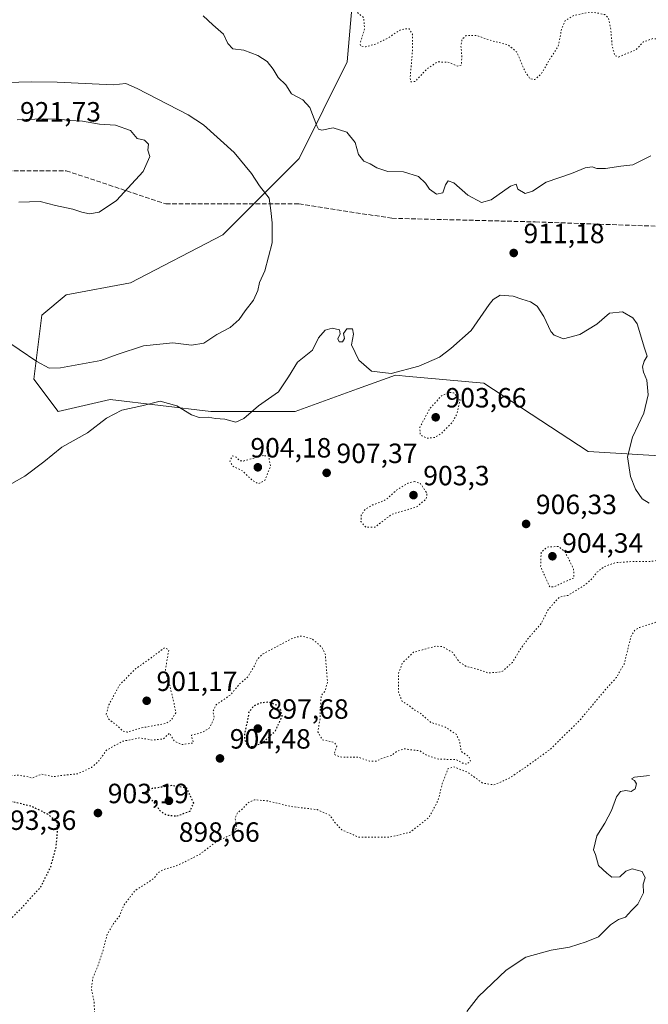
# Model space of a CAD drawing. Units: metres. Extents: x 569786 to 573235, y 4742665 to 4745015.
# Drawn here: x 570817 to 571044, y 4744220 to 4744574 of the extents above; entities that cross this region are included whole.
import ezdxf

# ---------------------------------------------------------------- set-up
doc = ezdxf.new("R2010")
doc.units = ezdxf.units.M
doc.header["$MEASUREMENT"] = 0
doc.linetypes.add('DGN Style 3', pattern=[2.307223, 1.648017, -0.659207])
doc.linetypes.add('DGN Style 5', pattern=[1.153612, 0.494405, -0.659207])
for name, color, linetype, lineweight in [('Arbolado forestal CxS', 92, 'Continuous', 0), ('Comarca CxS', 21, 'Continuous', 0), ('Comunidad Autónoma CxS', 142, 'Continuous', 0), ('Curva de nivel maestra depresión', 30, 'DGN Style 5', 30), ('Curva de nivel normal', 30, 'Continuous', 0), ('Curva de nivel normal depresión', 30, 'DGN Style 5', 0), ('Espacio natural protegido CxS', 121, 'Continuous', 0), ('Municipio CxS', 4, 'Continuous', 0), ('Provincia CxS', 1, 'Continuous', 0), ('Punto de cota en terreno', 7, 'Continuous', 0), ('Rótulo de punto de cota en terreno', 7, 'Continuous', 0), ('Senda', 7, 'DGN Style 3', 0)]:
    doc.layers.add(name, color=color, linetype=linetype, lineweight=lineweight)
doc.styles.add('Style-Arial', font='txt')

# ---------------------------------------------------------------- blocks, each defined once
blk = doc.blocks.new('*U7')
at = {"layer": 'Arbolado forestal CxS', "color": 92, "linetype": 'Continuous', "lineweight": 0}
blk.add_polyline3d([(570938.0777, 4744592.1071, 904.9834), (570935.1855, 4744558.8605, 906.5374), (570917.8389, 4744524.1683, 911.8607), (570890.3745, 4744496.7037, 916.6997), (570857.1273, 4744479.3582, 918.2241), (570833.9997, 4744475.0225, 917.8905), (570825.3267, 4744467.7949, 916.831), (570822.4339, 4744444.6669, 914.4638), (570831.1079, 4744433.1031, 912.7951), (570849.8997, 4744437.4391, 912.9663), (570886.0365, 4744433.1024, 910.8026), (570916.3927, 4744433.1017, 907.8087), (570938.8587, 4744441.1891, 908.9977), (570952.5289, 4744446.1104, 910.1556), (570953.8509, 4744445.9899, 910.1223), (570956.1509, 4744445.7808, 910.0601), (570984.3299, 4744443.2186, 905.6354), (571021.9121, 4744418.6442, 907.3478), (571067.4743, 4744415.9393, 911.7239)], dxfattribs=at)
blk = doc.blocks.new('5PATER')
at = {"layer": 'Punto de cota en terreno', "linetype": 'Continuous', "lineweight": 0}
h = blk.add_hatch(color=51, dxfattribs=at)
edge = h.paths.add_edge_path()
edge.add_ellipse((0, 0), major_axis=(-0.11, -0.111), ratio=0.999422, start_angle=0, end_angle=360)

msp = doc.modelspace()

# ---------------------------------------------------------------- linework, layer by layer
at = {"layer": 'Arbolado forestal CxS', "color": 92, "linetype": 'Continuous', "lineweight": 0}
for points in [[(571067.4743, 4744415.9393, 911.7239), (571021.9121, 4744418.6442, 907.3478), (570984.3299, 4744443.2186, 905.6354), (570956.1509, 4744445.7808, 910.0601), (570953.8509, 4744445.9899, 910.1223), (570952.5289, 4744446.1104, 910.1556), (570938.8587, 4744441.1891, 908.9977), (570916.3927, 4744433.1017, 907.8087), (570886.0365, 4744433.1024, 910.8026), (570849.8997, 4744437.4391, 912.9663), (570831.1079, 4744433.1031, 912.7951), (570822.4339, 4744444.6669, 914.4638), (570825.3267, 4744467.7949, 916.831), (570833.9997, 4744475.0225, 917.8905), (570857.1273, 4744479.3582, 918.2241), (570890.3745, 4744496.7037, 916.6997), (570917.8389, 4744524.1683, 911.8607), (570935.1855, 4744558.8605, 906.5374), (570938.0777, 4744592.1071, 904.9834)], [(570938.0777, 4744592.1071, 904.9834), (570935.1855, 4744558.8605, 906.5374), (570917.8389, 4744524.1683, 911.8607), (570890.3745, 4744496.7037, 916.6997), (570857.1273, 4744479.3582, 918.2241), (570833.9997, 4744475.0225, 917.8905), (570825.3267, 4744467.7949, 916.831), (570822.4339, 4744444.6669, 914.4638), (570831.1079, 4744433.1031, 912.7951), (570849.8997, 4744437.4391, 912.9663), (570886.0365, 4744433.1024, 910.8026), (570916.3927, 4744433.1017, 907.8087), (570938.8587, 4744441.1891, 908.9977), (570952.5289, 4744446.1104, 910.1556), (570953.8509, 4744445.9899, 910.1223), (570956.1509, 4744445.7808, 910.0601), (570984.3299, 4744443.2186, 905.6354), (571021.9121, 4744418.6442, 907.3478), (571067.4743, 4744415.9393, 911.7239)]]:
    msp.add_polyline3d(points, dxfattribs=at)
at = {"layer": 'Comarca CxS', "color": 21, "linetype": 'Continuous', "lineweight": 0}
msp.add_3dface([(573214.45, 4742701.21), (569809.04, 4742665.89), (569785.56, 4744979.31), (573189.79, 4745014.64)], dxfattribs=at)
at = {"layer": 'Comunidad Autónoma CxS', "color": 142, "linetype": 'Continuous', "lineweight": 0}
msp.add_3dface([(573214.45, 4742701.21), (569809.04, 4742665.89), (569785.56, 4744979.31), (573189.79, 4745014.64)], dxfattribs=at)
at = {"layer": 'Curva de nivel maestra depresión', "color": 30, "linetype": 'DGN Style 5', "lineweight": 30, "elevation": 900, "flags": 128}
for points in [[(570900.8, 4744312.4901), (570904.48, 4744313.7001), (570909.3, 4744318.0701), (570911.79, 4744323.5201), (570911.27, 4744325.5601), (570909.56, 4744327.5301), (570906.85, 4744328.5201), (570903.72, 4744328.1601), (570901.46, 4744327.0601), (570899.76, 4744324.8401), (570899.13, 4744321.1001), (570898.22, 4744317.5001), (570898.14, 4744315.1201), (570899.1, 4744313.0801), (570900.8, 4744312.4901)], [(570873.89, 4744287.5601), (570878.61, 4744289.3101), (570879.93, 4744292.2001), (570877.46, 4744297.5701), (570872.02, 4744298.4501), (570864.92, 4744297.3801), (570863.44, 4744296.5801), (570863.42, 4744294.9901), (570865.89, 4744292.0101), (570867.8, 4744289.4201), (570870.2, 4744287.9001), (570873.89, 4744287.5601)], [(570765.46, 4744234.0801), (570777.75, 4744235.9601), (570796.13, 4744240.6201), (570804.14, 4744242.7401), (570811.31, 4744247.6301), (570818.5, 4744254.9801), (570824.86, 4744262.0201), (570828.54, 4744269.3201), (570830.44, 4744276.5301), (570830.86, 4744281.2201), (570830.94, 4744285.1301), (570827.48, 4744288.1401), (570821.47, 4744291.0301), (570813.28, 4744292.9801), (570804.47, 4744293.7801), (570797.14, 4744293.4401), (570790.48, 4744295.3501), (570787.48, 4744295.1901), (570784.81, 4744292.7101), (570778.81, 4744286.2301), (570770.48, 4744279.9101), (570765.48, 4744275.7801), (570760.49, 4744273.2001), (570751.7, 4744271.7401), (570742.83, 4744271.9101), (570735.82, 4744271.3001), (570730.35, 4744269.9001), (570725.37, 4744267.3701), (570723.37, 4744265.2001), (570722.67, 4744262.2001), (570722.32, 4744255.8801), (570724.23, 4744250.8701), (570729.93, 4744244.9301), (570738.7, 4744239.5701), (570744.91, 4744237.1501), (570749.76, 4744236.3101), (570756.15, 4744234.8001), (570765.46, 4744234.0801)]]:
    msp.add_lwpolyline(points, dxfattribs=at)
at = {"layer": 'Curva de nivel normal', "color": 30, "linetype": 'Continuous', "lineweight": 0, "flags": 128}
for points, elevation in [([(570883.3, 4744575.43), (570886.8, 4744572.21), (570890.59, 4744568.85), (570892.2, 4744565.47), (570893.96, 4744563.6), (570898.01, 4744563.06), (570903.01, 4744561.22), (570906.3, 4744559.03), (570908.51, 4744556.3), (570910.32, 4744553.31), (570913.02, 4744550.63), (570915.08, 4744547.44), (570919.16, 4744545.26), (570921.71, 4744542.44), (570924.23, 4744535.84), (570924.8, 4744534.69), (570926.08, 4744534.36), (570930.15, 4744535.13), (570935.04, 4744533.58), (570938.02, 4744529.93), (570939.28, 4744525.6), (570941.17, 4744523.17), (570943.4, 4744522.22), (570945.78, 4744520.7), (570949.78, 4744519.39), (570955.45, 4744519.27), (570960.79, 4744517.58), (570963.31, 4744515.28), (570964.73, 4744513.13), (570967.33, 4744511.34), (570969.56, 4744511.79), (570970.55, 4744514.67), (570971.5, 4744516.06), (570973.48, 4744515.37), (570978.54, 4744510.92), (570983.46, 4744508.31), (570986.91, 4744509.2), (570993.88, 4744514.17), (570995.93, 4744514.88), (570996.52, 4744513.12), (570999.19, 4744511.48), (571001.78, 4744512.42), (571006.73, 4744515.58), (571015.87, 4744518.73), (571020.83, 4744520.81), (571023.26, 4744521.14), (571024.95, 4744520.52), (571028.1, 4744520.47), (571033.57, 4744521.41), (571037.89, 4744521.79), (571044.44, 4744525.1)], 910), ([(570821.49, 4744551.76), (570808.14, 4744551.39)], 915), ([(570810.74, 4744459.68), (570823.48, 4744451.04), (570827.9, 4744448.69), (570831.97, 4744448.85), (570846.48, 4744451.38), (570852.43, 4744453.65), (570861.8, 4744456.67), (570872.46, 4744457.76), (570879.13, 4744456.92), (570883.56, 4744457.68), (570888.19, 4744460.81), (570893.08, 4744463.29), (570896.31, 4744466.23), (570898.44, 4744469.36), (570901.41, 4744473.13), (570902.96, 4744476.67), (570903.61, 4744479.54), (570905.55, 4744483.65), (570908.12, 4744493.81), (570908.11, 4744500.98), (570907.68, 4744505.38), (570907.11, 4744509.81), (570903.59, 4744514.29), (570900.76, 4744518.68), (570894.53, 4744526.23), (570883.45, 4744536.18), (570877.91, 4744539.79), (570859.57, 4744549.26), (570855.47, 4744551.16), (570850.9, 4744550.59), (570830.78, 4744551.62), (570821.49, 4744551.76)], 915), ([(570826.03, 4744538.39), (570816.36, 4744538.02)], 920), ([(570817, 4744508.36), (570824.63, 4744508.65), (570830.14, 4744507.26), (570836.47, 4744505.83), (570839.62, 4744504.78), (570842.41, 4744504.22), (570845.87, 4744504.78), (570852.14, 4744509.03), (570861.68, 4744519.49), (570864.15, 4744524.83), (570863.42, 4744527.16), (570863.61, 4744529.24), (570862.21, 4744530.73), (570859.63, 4744531.32), (570857.15, 4744534.22), (570851.72, 4744536.09), (570845.98, 4744536.47), (570839.96, 4744537.59), (570835.47, 4744537.76), (570831.36, 4744538.29), (570826.03, 4744538.39)], 920), ([(571043.77, 4744400.15), (571041.32, 4744401.67), (571038.91, 4744405.13), (571037.11, 4744409.64), (571035.99, 4744416.77), (571037.82, 4744423.84), (571041.94, 4744432.51), (571043.51, 4744439.13), (571043.02, 4744444.35), (571041.82, 4744447.24), (571041.41, 4744449.2), (571042.05, 4744451.18), (571043.04, 4744453.03), (571042.14, 4744455.87), (571039.53, 4744464.6), (571037.93, 4744466.76), (571034.2, 4744468.93), (571029.51, 4744468.43), (571024.99, 4744464.47), (571018.85, 4744460.76), (571012.94, 4744459.26), (571009.66, 4744460.5), (571008.38, 4744461.83), (571005.93, 4744467.28), (571003.55, 4744470.96), (571001.16, 4744472.58), (570997.97, 4744473.52), (570994.87, 4744474.57), (570990.19, 4744474.92), (570987.66, 4744473.42), (570986.23, 4744471.54), (570979.73, 4744462.17), (570972.48, 4744455.8), (570968.43, 4744452.69), (570960.91, 4744449.34), (570950.97, 4744446.7), (570943.87, 4744447.57), (570939.34, 4744451.55), (570936.73, 4744457.09), (570937.45, 4744460.9), (570937.09, 4744462.84), (570935.07, 4744462.84), (570933.87, 4744461.17), (570934.15, 4744459.3), (570933.41, 4744458.14), (570932.23, 4744458.09), (570931.73, 4744459.28), (570932.61, 4744461.08), (570932.33, 4744462.47), (570929.76, 4744463.04), (570927.26, 4744462.31), (570924.81, 4744459.59), (570922.63, 4744455.17), (570917.27, 4744450.78), (570914.06, 4744445.61), (570910.38, 4744440.18), (570903.19, 4744435.12), (570897.98, 4744430.62), (570895.05, 4744429.23), (570891.15, 4744430.31), (570887.72, 4744430.57), (570885.13, 4744431.05), (570881.87, 4744430.94), (570879.17, 4744431.84), (570873.83, 4744435.13), (570867.84, 4744436.82), (570861.22, 4744435.17), (570854.03, 4744433.62), (570848.55, 4744430.64), (570841.67, 4744425.36), (570832.47, 4744420.22), (570826.02, 4744415.02), (570819.12, 4744409.85), (570814.43, 4744407.18)], 910), ([(570978.17, 4744217.21), (570982.37, 4744222.59), (570992.31, 4744232.06), (570999.45, 4744236.77), (571008.52, 4744239.27), (571015.13, 4744240.34), (571021.11, 4744242.25), (571025.59, 4744244.05), (571029.92, 4744248.41), (571032.81, 4744250.33), (571035.33, 4744251.19), (571037.48, 4744253.57), (571039.79, 4744255.83), (571041.82, 4744259.92), (571041.65, 4744263.05), (571042.38, 4744265.31), (571041.36, 4744267.57), (571037.65, 4744268.55), (571035.4, 4744267.7), (571033.25, 4744265.67), (571030.42, 4744265.48), (571028.58, 4744266.99), (571025.64, 4744269.68), (571024.49, 4744273.65), (571023.8, 4744275.4), (571024.97, 4744280.44), (571027.92, 4744285.01), (571030.32, 4744289.53), (571032.08, 4744294.41), (571033.56, 4744296.32), (571035.44, 4744296.68), (571037.36, 4744296.32), (571038.77, 4744297.32), (571039.22, 4744299.06), (571038.51, 4744300.26), (571037.42, 4744300.87), (571038.58, 4744301.46), (571043.88, 4744302.11)], 910)]:
    msp.add_lwpolyline(points, dxfattribs=dict(at, elevation=elevation))
at = {"layer": 'Curva de nivel normal depresión', "color": 30, "linetype": 'DGN Style 5', "lineweight": 0, "elevation": 905, "flags": 128}
for points in [[(571031.56, 4744635.26), (571036.63, 4744636.86), (571042.87, 4744641.38), (571047.25, 4744643.45), (571051.06, 4744645.36), (571055.28, 4744644.42), (571064.49, 4744639.25), (571067.66, 4744636.66), (571069.49, 4744633.03), (571073.23, 4744628.32), (571078.94, 4744623.66), (571083.42, 4744621.81), (571087.01, 4744623.15), (571089.1, 4744626.17), (571091.53, 4744632.43), (571094.6, 4744636.01), (571098.12, 4744637.17), (571102.17, 4744634.92), (571106.84, 4744628.9), (571109.69, 4744621.76), (571112.8, 4744618.56), (571116.13, 4744616.29), (571125.82, 4744613.54), (571143.81, 4744613.8), (571154.42, 4744615.96), (571159.09, 4744618.45), (571161.24, 4744621.12), (571162.52, 4744625.97), (571164.59, 4744631.16), (571167.59, 4744635.89), (571171.42, 4744638.58), (571175.21, 4744638.91), (571179.26, 4744637.09), (571186.21, 4744632.79), (571189.61, 4744631.74), (571192.85, 4744632.1), (571197.28, 4744631.62), (571201.12, 4744629.85), (571203.63, 4744626.3), (571205.41, 4744619.81), (571205.8, 4744615.49), (571207.41, 4744613.52), (571209.38, 4744612.59), (571211.43, 4744611.3), (571214.05, 4744610.87), (571215.58, 4744609.68), (571215.03, 4744607.94), (571211.86, 4744604.99), (571207.2, 4744601.15), (571207.13, 4744599.82), (571209.1, 4744597.23), (571212.97, 4744593.46), (571214.9, 4744589.51), (571214.62, 4744585.95), (571211.98, 4744579.43), (571208.84, 4744573.96), (571207.24, 4744572.23), (571205.23, 4744572.4), (571202.27, 4744573.83), (571198.97, 4744575.12), (571195.35, 4744577.27), (571191.75, 4744578.63), (571189.42, 4744580.6), (571187.42, 4744580.12), (571185.52, 4744578.26), (571183.25, 4744578.1), (571178.45, 4744579.85), (571174.65, 4744581.71), (571172.62, 4744582.12), (571171.42, 4744581.53), (571170.44, 4744579.51), (571169.56, 4744575.56), (571167.4, 4744571.18), (571165.02, 4744562.63), (571163.52, 4744558.9), (571162.23, 4744560.19), (571159.39, 4744568.63), (571155.78, 4744574.92), (571154.85, 4744575.55), (571153.09, 4744574.86), (571149.75, 4744571.56), (571147.16, 4744570.61), (571144.15, 4744572.98), (571141.65, 4744573.39), (571137.88, 4744571.6), (571135.1, 4744571.3), (571131.78, 4744572.76), (571128.84, 4744572.89), (571124.42, 4744571.94), (571123.52, 4744572.13), (571122.6, 4744573.84), (571121.27, 4744578.46), (571119.32, 4744580.71), (571117.4, 4744580.94), (571115.1, 4744579.27), (571111.74, 4744575.56), (571110.82, 4744575.04), (571109.46, 4744575.64), (571108.29, 4744579.87), (571107.52, 4744586.16), (571106.96, 4744587.09), (571105.65, 4744586.74), (571104.36, 4744583.71), (571103.41, 4744582.36), (571101.64, 4744582.87), (571096.4, 4744585.84), (571090.25, 4744587.22), (571087.1, 4744586.87), (571084.77, 4744585.15), (571083.32, 4744583.02), (571082.86, 4744579.62), (571083.1, 4744573.69), (571082.37, 4744569.78), (571080.94, 4744569.66), (571078.15, 4744573.11), (571073.71, 4744576.83), (571069.85, 4744578.94), (571067.46, 4744579.28), (571065.46, 4744577.92), (571063.45, 4744575.33), (571061.4, 4744572.96), (571060.53, 4744569.97), (571060.77, 4744566.96), (571060.14, 4744564.95), (571056.94, 4744563.02), (571052.77, 4744564.2), (571049.44, 4744567.19), (571045.13, 4744567.24), (571041.7, 4744566.04), (571039.11, 4744563.21), (571035.62, 4744561.84), (571032.83, 4744560.63), (571031.44, 4744561.22), (571030.48, 4744564.69), (571030, 4744570.64), (571029.18, 4744574.62), (571027.81, 4744575.9), (571025.1, 4744576.49), (571022.39, 4744576.83), (571016.71, 4744575.54), (571013.65, 4744573.8), (571012.34, 4744570.86), (571011.09, 4744564.44), (571008.3, 4744560.2), (571004.85, 4744554.37), (571002.69, 4744552.56), (571000.93, 4744552.81), (570999.12, 4744555.5), (570996.2, 4744562.41), (570992.89, 4744565.08), (570987.42, 4744566.38), (570981.67, 4744568.41), (570977.91, 4744568.32), (570976.48, 4744567.04), (570976.09, 4744564.69), (570976.44, 4744560.6), (570976.17, 4744557.66), (570974.8, 4744557.37), (570971.42, 4744558.8), (570967.6, 4744558.85), (570963.96, 4744556.42), (570959.58, 4744551.85), (570958.01, 4744551.71), (570957.82, 4744553.42), (570958.71, 4744563.49), (570958.68, 4744568.84), (570957.32, 4744570.9), (570954.36, 4744570.47), (570949.7, 4744567.38), (570945.54, 4744565.35), (570941.7, 4744564.26), (570939.98, 4744564.63), (570939.78, 4744565.52), (570941.41, 4744570.72), (570941.06, 4744574.86), (570938.42, 4744576.92), (570935.28, 4744577.47), (570930.13, 4744577.4), (570928.41, 4744578.7), (570928.96, 4744580.11), (570935.11, 4744586.2), (570937.36, 4744589.35), (570935.75, 4744591.87), (570930.48, 4744596.27), (570926.38, 4744597.96), (570923.68, 4744599.59), (570921.51, 4744602.51), (570919.87, 4744603.56), (570918.04, 4744603.69), (570915.43, 4744602.77), (570911.51, 4744600.39), (570907.84, 4744599.31), (570905.16, 4744600.75), (570901.38, 4744600.74), (570900.67, 4744600.95), (570900.43, 4744602.78), (570901.48, 4744608.85), (570901.19, 4744612.73), (570899.46, 4744613.59), (570897.16, 4744613.16), (570893.13, 4744612.79), (570888.18, 4744611.41), (570887.7, 4744611.66), (570888.64, 4744613.38), (570891.52, 4744617.15), (570891.92, 4744621.15), (570890.94, 4744624.72), (570892.3, 4744626.99), (570896.95, 4744629.88), (570900.08, 4744631.69), (570901.95, 4744634.53), (570905.46, 4744635.26), (570909.48, 4744634.9), (570913.89, 4744635.03), (570919.18, 4744634.68), (570924.23, 4744634.68), (570930.48, 4744633.01), (570934.46, 4744632.51), (570941.45, 4744631.75), (570949.65, 4744631.46), (570958.47, 4744630.6), (570965.92, 4744630.28), (570970.66, 4744630.02), (570976.65, 4744631), (570981.06, 4744633.07), (570984.12, 4744635.73), (570988.98, 4744640.3), (570992.91, 4744646.61), (570997.1, 4744651.23), (571000.53, 4744654.88), (571004.16, 4744655.99), (571007.44, 4744655.14), (571015.93, 4744650.69), (571022.3, 4744644.66), (571023.95, 4744641.31), (571025.53, 4744638.9), (571028.35, 4744636.4), (571031.56, 4744635.26)], [(570971.42, 4744439.88), (570968.96, 4744438.55), (570965.02, 4744434.32), (570961.34, 4744427.46), (570961.37, 4744424.77), (570963.75, 4744423.42), (570966.7, 4744423.76), (570968.99, 4744425.17), (570972.83, 4744429.03), (570974.5, 4744431.84), (570975.79, 4744437.17), (570973.46, 4744439.85), (570971.42, 4744439.88)], [(570905, 4744417.22), (570897.88, 4744415.27), (570896.47, 4744415.41), (570895.24, 4744416.63), (570893.91, 4744417.11), (570892.95, 4744415.25), (570893.97, 4744413.37), (570897.46, 4744411.73), (570901.06, 4744408.26), (570903.18, 4744407.03), (570905.5, 4744408.26), (570907.58, 4744413.3), (570906.87, 4744417.08), (570905, 4744417.22)], [(570959.45, 4744407.86), (570957.02, 4744407.3), (570953.06, 4744404.86), (570949.07, 4744401.32), (570944.31, 4744399.44), (570941.6, 4744397.83), (570940.24, 4744395.76), (570940.08, 4744393.46), (570941.83, 4744391.48), (570945.17, 4744391.48), (570951.17, 4744396.1), (570960.06, 4744398.7), (570963.49, 4744401.5), (570963.91, 4744403.64), (570961.42, 4744407.24), (570959.45, 4744407.86)], [(571065.77, 4744392.7), (571061.89, 4744390.68), (571060.25, 4744387.38), (571059.23, 4744382.66), (571057.11, 4744380.65), (571052.36, 4744380.15), (571043.8, 4744379.08), (571037.39, 4744379.09), (571031.78, 4744378.7), (571027.64, 4744377.27), (571024.93, 4744375.16), (571023.31, 4744372.97), (571021.19, 4744371.05), (571017.89, 4744368.87), (571014.62, 4744366.91), (571011.44, 4744366.25), (571007.24, 4744361.47), (571005.03, 4744356.86), (571000.35, 4744351.52), (570997.13, 4744347.11), (570994.67, 4744342.82), (570990.77, 4744339.42), (570985.92, 4744338.98), (570982.29, 4744340.29), (570977.99, 4744341.34), (570975.45, 4744342.96), (570973.04, 4744346.45), (570969.47, 4744348.45), (570967.11, 4744348.66), (570958.98, 4744346.44), (570955.06, 4744342.69), (570953.61, 4744338.86), (570953.6, 4744332.13), (570954.98, 4744328.78), (570957.34, 4744327.35), (570959.45, 4744325.64), (570961.68, 4744324.36), (570965.19, 4744321.24), (570970.22, 4744319.63), (570974.33, 4744317.02), (570975.58, 4744314.58), (570976.19, 4744310.74), (570978.96, 4744309), (570979.55, 4744307.29), (570978.12, 4744306.11), (570976.68, 4744306.6), (570974.32, 4744307.86), (570968.12, 4744307.98), (570963.82, 4744309.3), (570961.26, 4744311), (570957.95, 4744311.35), (570955.86, 4744311.7), (570953.18, 4744310.96), (570951.02, 4744309.28), (570947.78, 4744308.3), (570945.45, 4744307.23), (570943.24, 4744307.22), (570939.26, 4744308.68), (570932.63, 4744308.77), (570930.41, 4744309.75), (570931.42, 4744312.65), (570930.52, 4744313.96), (570926.23, 4744315.02), (570924.6, 4744317.85), (570925.42, 4744322.72), (570925.37, 4744325.35), (570925.87, 4744331.07), (570927.24, 4744332.48), (570928.05, 4744335.85), (570927.28, 4744345.76), (570925.99, 4744348.33), (570922.44, 4744351.35), (570918.54, 4744352.27), (570915.74, 4744351.62), (570904.83, 4744345.85), (570902.92, 4744344.05), (570901.54, 4744341.19), (570899.32, 4744337.52), (570896.24, 4744334.86), (570893.24, 4744331.19), (570887.96, 4744327.52), (570886.89, 4744325.19), (570887.33, 4744322.76), (570885.54, 4744319.19), (570883.13, 4744317.64), (570879.08, 4744316.6), (570879.77, 4744313.81), (570875.57, 4744313.25), (570872.92, 4744314.54), (570871.24, 4744317.36), (570869.03, 4744315.26), (570865.09, 4744314.84), (570860.54, 4744315.62), (570854.26, 4744314.42), (570848.51, 4744311.19), (570845.79, 4744307.36), (570843.18, 4744305.02), (570838.16, 4744302.7), (570832.3, 4744302.14), (570829.47, 4744301.68), (570825.14, 4744302.63), (570821.9, 4744301.2), (570819.85, 4744301.7), (570816.56, 4744302.25), (570810.22, 4744301.76), (570805.78, 4744303.14), (570800.31, 4744303.36), (570791.87, 4744303.92), (570787.9, 4744304.27), (570781.92, 4744303.62), (570774.89, 4744302.6), (570766.04, 4744299.42), (570755.07, 4744297.25), (570748.48, 4744296.95), (570745.65, 4744296.69), (570744.53, 4744297.45), (570743.15, 4744299.14), (570739.19, 4744299.28), (570733.94, 4744297.39), (570729.94, 4744296.78), (570725.27, 4744295.3), (570719.82, 4744294.55), (570715.49, 4744294.6), (570711.07, 4744293.02), (570705.8, 4744292.54), (570703.4, 4744291.48), (570701.49, 4744288.87), (570699.09, 4744287.88), (570695.78, 4744285.08), (570694.71, 4744281.53), (570694.34, 4744279.22), (570695.24, 4744277.26), (570695.45, 4744275.22), (570696.21, 4744273.2), (570697.16, 4744269.53), (570700.11, 4744260.4), (570701.18, 4744254.66), (570703.08, 4744251.12), (570704.49, 4744247.13), (570705.85, 4744240.29), (570706.94, 4744236.25), (570707.56, 4744231.28), (570708.81, 4744226.53), (570710.18, 4744222.4), (570709.33, 4744218.78), (570707.83, 4744217.19), (570708.02, 4744216.05), (570706.63, 4744214.71), (570701.27, 4744212.95), (570694.75, 4744211.73), (570690.78, 4744210.5), (570684.88, 4744210.62), (570681.03, 4744211.11), (570675.82, 4744211.2), (570670.16, 4744211.88), (570659.83, 4744211.88), (570649.45, 4744209.99), (570639.63, 4744207.34), (570631.78, 4744206.39), (570625.81, 4744206.99), (570621.43, 4744208.72), (570617.33, 4744210.04), (570612.25, 4744213.28), (570607.6, 4744214.86), (570603.83, 4744214.69), (570601.3, 4744213.23), (570598.69, 4744209.32), (570597.66, 4744204.67), (570598.39, 4744198.72), (570600.12, 4744195.22), (570602.76, 4744192.85), (570606.11, 4744191.92), (570611.71, 4744191.86), (570616.8, 4744192.79), (570620.24, 4744192.03), (570625.31, 4744187.85), (570627.78, 4744183.3), (570628.62, 4744177.52), (570625.74, 4744176.94), (570623.5, 4744175.89), (570622.05, 4744173.5), (570621.78, 4744171.11), (570621.15, 4744168.76), (570621.74, 4744166.73), (570622.06, 4744161.55), (570623.51, 4744157.18), (570627.5, 4744155.34), (570633.94, 4744156.82), (570658.22, 4744171.93), (570671.38, 4744164.94), (570678.89, 4744161.28), (570685.76, 4744159.42), (570705.11, 4744156.69), (570708.88, 4744155.27), (570710.1, 4744153.26), (570709.5, 4744151.17), (570707.34, 4744149.81), (570703.51, 4744149.37), (570696.58, 4744150.28), (570686.2, 4744152.3), (570679.93, 4744152.29), (570676.7, 4744150.5), (570675.28, 4744148.13), (570675.48, 4744144.9), (570677.2, 4744139.81), (570676.95, 4744135.95), (570676.92, 4744128.32), (570675.61, 4744122.34), (570677.29, 4744116.02), (570679.77, 4744113.17), (570683.28, 4744108.68), (570684.04, 4744105.77), (570685.29, 4744103.02), (570687.61, 4744100.68), (570691.34, 4744098.06), (570693.15, 4744096.55), (570695.27, 4744095.34), (570696.69, 4744093.76), (570699.02, 4744091.42), (570700.2, 4744089.61), (570701.67, 4744087.74), (570701.74, 4744085.48), (570702.22, 4744083.8), (570701.86, 4744081.37), (570699.48, 4744079.23), (570696.56, 4744077.23), (570690.92, 4744075.12), (570686.48, 4744072.11), (570679.96, 4744067.38), (570678.59, 4744065.79), (570677.68, 4744062.54), (570678.56, 4744057.14), (570677.86, 4744053.48), (570675.32, 4744051.23), (570675.52, 4744049.27), (570677.26, 4744047.6), (570676.86, 4744046.26), (570673.49, 4744044.3), (570670.01, 4744043.44), (570668.56, 4744044.12), (570667.29, 4744044.14), (570665.29, 4744043.03), (570663.22, 4744041.5), (570660.27, 4744041.67), (570657.42, 4744042), (570654.41, 4744043.78), (570649.64, 4744044.6), (570638.76, 4744044.84), (570630.85, 4744046.36), (570624.35, 4744047.44), (570620.43, 4744050.75), (570614.95, 4744054.01), (570609.31, 4744055.04), (570602.95, 4744054.86), (570597.03, 4744056.02), (570590.36, 4744056.83), (570586.62, 4744058.57), (570583.63, 4744061.23), (570580.37, 4744063.02), (570576.95, 4744064.21), (570571.13, 4744066.93), (570564.33, 4744069.05), (570560.19, 4744069.61), (570557.59, 4744069.29), (570555.24, 4744068.65), (570551.75, 4744069.3), (570547.57, 4744069.51), (570543.58, 4744070.76), (570540.11, 4744072.84), (570537.58, 4744073.78), (570535.18, 4744074.91), (570531.84, 4744075.15), (570526.96, 4744075.74), (570522.61, 4744077.85), (570518.05, 4744078.55), (570514.19, 4744080.06), (570502.32, 4744087.24), (570495.39, 4744089.9), (570491.17, 4744092.88), (570487.21, 4744097.41), (570485.23, 4744099.55), (570483.25, 4744102.79), (570478.05, 4744111.75), (570473.73, 4744113.26), (570470.5, 4744115.52), (570467.69, 4744118.55), (570465.18, 4744119.54), (570462.04, 4744121.17), (570461.58, 4744123.21), (570463.52, 4744125.11), (570462.63, 4744128.88), (570461.38, 4744129.6), (570459.32, 4744129.12), (570457.52, 4744129.34), (570456.87, 4744131.51), (570457.25, 4744134.89), (570458.28, 4744137.02), (570457.93, 4744138.41), (570455.09, 4744141.64), (570449.74, 4744146.39), (570445.79, 4744148.78), (570443.06, 4744149.23), (570439.63, 4744149.92), (570436.07, 4744149.8), (570431.03, 4744148.6), (570423.59, 4744147.84), (570415.46, 4744149.15), (570409.01, 4744152.03), (570404.26, 4744154.45), (570400.71, 4744158.71), (570396.97, 4744161.8), (570390.27, 4744164.56), (570385.54, 4744166.2), (570380.13, 4744170.46), (570370.7, 4744172.71), (570366.31, 4744173.98), (570362.87, 4744174.88), (570359.44, 4744176.44), (570357.72, 4744177.85), (570354.99, 4744179.65), (570353.21, 4744182.88), (570353.09, 4744185.88), (570351.46, 4744190.71), (570349.03, 4744194.22), (570347.87, 4744197.04), (570344.36, 4744200.47), (570342.61, 4744202.04), (570338.34, 4744207.01), (570336.03, 4744212.04), (570333.62, 4744216.29), (570333.36, 4744219.11), (570333.7, 4744221.07), (570338.08, 4744223.4), (570348.45, 4744229.24), (570355.89, 4744233.64), (570359.62, 4744236.18), (570362.7, 4744239.08), (570364.72, 4744242.56), (570364.76, 4744246.01), (570362.7, 4744249.14), (570359.52, 4744250.84), (570354.55, 4744250.88), (570345.31, 4744248.24), (570341.64, 4744244.22), (570338.85, 4744243.09), (570335.13, 4744244.84), (570332.18, 4744246.61), (570329.28, 4744246.65), (570319.86, 4744242.06), (570315.81, 4744239.33), (570312.86, 4744237.88), (570307.71, 4744239.13), (570303.12, 4744238.56), (570301.05, 4744239.03), (570298.74, 4744241.39), (570292.13, 4744244.72), (570281.12, 4744246.88), (570273.77, 4744249.82), (570264.06, 4744256.54), (570258.59, 4744261.02), (570256.23, 4744261.7), (570253.04, 4744260.17), (570247.66, 4744258.1), (570242.18, 4744254.72), (570237.33, 4744249.2), (570233.83, 4744243.83), (570229.73, 4744241.46), (570226.37, 4744241.48), (570224.28, 4744240.64), (570222.05, 4744237.65), (570221.97, 4744235.3), (570224.7, 4744233.68), (570230.49, 4744231.8), (570236.41, 4744228.85), (570241.99, 4744227.54), (570248.59, 4744224.67), (570253.17, 4744220.06), (570255.62, 4744219.02), (570257.94, 4744219.59), (570261.05, 4744219.45), (570264.98, 4744221.41), (570267.92, 4744221.66), (570270.12, 4744220.43), (570274.14, 4744218.77), (570277.1, 4744215.29), (570277.53, 4744211.44), (570278.54, 4744208.96), (570281.48, 4744206.18), (570284.86, 4744204.37), (570288.97, 4744202.89), (570292.07, 4744200.46), (570293.42, 4744198.36), (570295, 4744195.41), (570293.17, 4744193.02), (570289.46, 4744191.16), (570287.33, 4744188.88), (570285.19, 4744184.92), (570280.46, 4744180.06), (570278.59, 4744177), (570278.23, 4744173.73), (570279.96, 4744169.95), (570285.74, 4744164.74), (570290.66, 4744162.33), (570295.98, 4744161.77), (570302.34, 4744163.57), (570311.04, 4744169.4), (570313, 4744173.34), (570315.41, 4744177.68), (570317.55, 4744179.85), (570319.43, 4744180.54), (570320.97, 4744180.21), (570322.82, 4744178.81), (570324.44, 4744178.1), (570325.56, 4744177.22), (570326.73, 4744175.73), (570329.63, 4744173.63), (570331.68, 4744171.36), (570335.06, 4744170.8), (570340.59, 4744166.81), (570343.58, 4744165.31), (570346.04, 4744161.03), (570347.33, 4744149.44), (570347, 4744144.43), (570346, 4744138.8), (570342.47, 4744132.01), (570341.46, 4744127.1), (570342.85, 4744122.47), (570346.04, 4744118.84), (570351.51, 4744117.47), (570357.22, 4744118.21), (570362.63, 4744121.3), (570370.2, 4744124.89), (570373.41, 4744126.9), (570376.16, 4744126.24), (570381.02, 4744122.04), (570384.7, 4744120.38), (570388.38, 4744119.3), (570395.42, 4744118.38), (570402.5, 4744117.1), (570407.79, 4744117.56), (570411.68, 4744117.35), (570415.84, 4744115.18), (570419.68, 4744111.32), (570421.07, 4744107.41), (570419.57, 4744103.6), (570419, 4744097.22), (570419.72, 4744093.48), (570421.14, 4744090.16), (570423.09, 4744085.12), (570425.5, 4744081.66), (570427.88, 4744080.08), (570431.2, 4744079.39), (570434.04, 4744079.87), (570438.47, 4744079.96), (570442.69, 4744078.96), (570445.78, 4744077.74), (570448.93, 4744073.46), (570450, 4744069.77), (570451.32, 4744068.38), (570454.56, 4744067.1), (570461.14, 4744061.65), (570463.14, 4744059.25), (570463.22, 4744057.23), (570463.44, 4744055.21), (570463.04, 4744052.49), (570461.39, 4744047.88), (570461.36, 4744044.88), (570463.53, 4744041.59), (570466.28, 4744040.18), (570469.29, 4744040.63), (570475.79, 4744045.27), (570485.52, 4744046.02), (570492.85, 4744039.9), (570496.57, 4744038.09), (570501.03, 4744035.78), (570510.05, 4744032), (570515.56, 4744028.38), (570522.39, 4744024.44), (570526.81, 4744019.86), (570528.39, 4744017.1), (570531.96, 4744013.1), (570536.15, 4744007.33), (570538, 4744002.24), (570536.84, 4743999.73), (570532.8, 4743998.31), (570525.47, 4743996.75), (570519.62, 4743994.37), (570517.64, 4743992.26), (570517.67, 4743989.34), (570520.16, 4743984.95), (570524.49, 4743981.79), (570529.14, 4743981.12), (570533.46, 4743982.52), (570538.14, 4743984.7), (570543.76, 4743986.02), (570547.9, 4743985.37), (570549.79, 4743982.23), (570549.15, 4743979.34), (570547.47, 4743977.23), (570545.64, 4743975.64), (570544.44, 4743973.06), (570544.05, 4743969.31), (570544.42, 4743964.43), (570543.52, 4743959.78), (570540.94, 4743956.86), (570537.62, 4743952.55), (570535.08, 4743946.93), (570534.94, 4743943.33), (570536.93, 4743940.91), (570539.48, 4743939.87), (570542.14, 4743939.96), (570545.25, 4743940.97), (570547.84, 4743941.57), (570551.18, 4743943.26), (570553.58, 4743943.85), (570556.88, 4743943.08), (570563.72, 4743940.46), (570569.48, 4743939.22), (570573.78, 4743936.62), (570580.23, 4743933.07), (570593.65, 4743921.89), (570601.86, 4743913.82), (570606.82, 4743908.64), (570612.38, 4743899.73), (570615.8, 4743891.69), (570618.91, 4743885.91), (570621.02, 4743882.77), (570622.26, 4743879.4), (570624.3, 4743875.99), (570625.05, 4743870.78), (570623.31, 4743863.74), (570619.54, 4743857.83), (570615.86, 4743851.3), (570613.95, 4743845.23), (570613.94, 4743839.5), (570616.88, 4743833.6), (570624.02, 4743825.04), (570627.84, 4743818.57), (570630.92, 4743815.27), (570633.53, 4743813.03), (570635.88, 4743809.88), (570639.59, 4743807.62), (570643.86, 4743807.2), (570648.83, 4743809.7), (570651.36, 4743812.39), (570652.6, 4743815.78), (570652.73, 4743821.71), (570650.48, 4743829.59), (570649.17, 4743837.26), (570649.84, 4743847.6), (570652.76, 4743859.83), (570658.9, 4743871.33), (570664.47, 4743876.3), (570673.7, 4743880.86), (570685.91, 4743885.4), (570698.31, 4743890.24), (570704.02, 4743891.67), (570708.75, 4743893.28), (570710.79, 4743895.25), (570711.35, 4743897.2), (570710.96, 4743898.93), (570708.43, 4743900.36), (570701.39, 4743901.36), (570693.78, 4743902.88), (570688.4, 4743905.31), (570681.73, 4743909.72), (570675.49, 4743912.66), (570665.41, 4743917.16), (570658.96, 4743924.81), (570656.83, 4743930.66), (570656.39, 4743933.91), (570657.05, 4743936.8), (570656.4, 4743938.15), (570655.92, 4743939.54), (570656.77, 4743941.62), (570659.29, 4743945.41), (570660.66, 4743950.03), (570662.15, 4743953.97), (570662.7, 4743957.06), (570662.41, 4743959.1), (570665.2, 4743960.64), (570667.61, 4743963.69), (570668.9, 4743968.65), (570669.58, 4743973.38), (570671.67, 4743977.93), (570674.74, 4743980.33), (570677.51, 4743981.35), (570679.86, 4743983.28), (570683.3, 4743987.59), (570686.66, 4743989.97), (570690.9, 4743991.72), (570694.75, 4743995.1), (570699.93, 4743999.3), (570705.92, 4744005.95), (570714.69, 4744023.36), (570718.16, 4744031.93), (570718.37, 4744034.33), (570716.65, 4744035.76), (570715.19, 4744037.89), (570715.4, 4744039.13), (570720.25, 4744042.26), (570721.82, 4744043.83), (570720.68, 4744045.32), (570717.42, 4744047.23), (570715.74, 4744049.23), (570715.28, 4744051.23), (570715.54, 4744053.1), (570714.92, 4744055.37), (570714.51, 4744060.76), (570713.89, 4744065.23), (570715.79, 4744068.9), (570717.04, 4744071.79), (570720.01, 4744076.36), (570725.16, 4744079.84), (570729.16, 4744080.62), (570731.49, 4744080.94), (570735.82, 4744079.69), (570748.82, 4744078.25), (570761.15, 4744076.21), (570769.94, 4744075.13), (570772.48, 4744073.9), (570774.99, 4744072.54), (570778.96, 4744071.96), (570781.23, 4744070.93), (570782.95, 4744068.73), (570785.44, 4744067.02), (570789.24, 4744066.44), (570792.77, 4744067.91), (570797.3, 4744071.96), (570800.9, 4744074.6), (570801.78, 4744075.8), (570801.4, 4744077.18), (570801.64, 4744079.05), (570803.77, 4744080.73), (570808.14, 4744083.63), (570814.66, 4744085.82), (570819.48, 4744086.84), (570825.92, 4744088.77), (570829.48, 4744089.06), (570832.46, 4744088.24), (570837.39, 4744088.82), (570844.67, 4744091.32), (570849.14, 4744094.46), (570850.8, 4744096.99), (570849.8, 4744098.86), (570850.47, 4744102.94), (570855.38, 4744110.35), (570863.38, 4744117.72), (570866.14, 4744118.95), (570870.8, 4744119.84), (570874.56, 4744122.08), (570881, 4744128.64), (570884.05, 4744133.79), (570885.24, 4744137.36), (570886.92, 4744141.22), (570887.66, 4744145.85), (570888.92, 4744152.41), (570889.79, 4744161.22), (570888.98, 4744165.02), (570883.91, 4744171.33), (570881.2, 4744172.6), (570877.13, 4744171.68), (570869.46, 4744170.49), (570861.2, 4744171.11), (570858.72, 4744172.12), (570857.39, 4744173.4), (570854.98, 4744174.8), (570850.81, 4744176.49), (570848.38, 4744179.79), (570847.83, 4744184.11), (570846.92, 4744188.66), (570847.94, 4744191.21), (570847.95, 4744194.31), (570846.23, 4744200.49), (570844.8, 4744202.87), (570843.74, 4744205.15), (570843.57, 4744207.31), (570842.73, 4744208.53), (570841.98, 4744209.99), (570844.02, 4744214.16), (570844.22, 4744217.82), (570844.01, 4744221.31), (570843.12, 4744225.21), (570843.59, 4744229.21), (570845.44, 4744233.54), (570847.3, 4744239.2), (570848.76, 4744244.87), (570851.12, 4744248.87), (570853.22, 4744251.53), (570854.84, 4744255.53), (570858.74, 4744260.64), (570863.47, 4744263.62), (570865.78, 4744265.3), (570867.01, 4744267.06), (570869.14, 4744268.31), (570873.32, 4744269.46), (570877.46, 4744271.41), (570881.93, 4744273.65), (570888.34, 4744278.46), (570894.28, 4744281.21), (570895.35, 4744283.59), (570894.81, 4744286.8), (570895.63, 4744288.63), (570897.46, 4744290.06), (570899.46, 4744292.23), (570901.83, 4744293.4), (570906.48, 4744292.96), (570915.04, 4744290.94), (570924.34, 4744289.83), (570928.89, 4744287.82), (570930.42, 4744285.58), (570933.18, 4744282.61), (570939.02, 4744279.98), (570950.12, 4744279.86), (570957.78, 4744281.66), (570964.56, 4744286.99), (570967.86, 4744293.16), (570969.38, 4744299.26), (570971.4, 4744304.47), (570973.45, 4744305.26), (570975.45, 4744304.43), (570978.31, 4744303.4), (570983.9, 4744299.38), (570987.98, 4744298.74), (570993.45, 4744301.12), (570999.78, 4744305.42), (571008.11, 4744311.44), (571018.77, 4744321.9), (571026.92, 4744331.64), (571032.01, 4744337.4), (571034.92, 4744342.42), (571035.77, 4744346.16), (571037.29, 4744352.19), (571038.76, 4744354.56), (571040.51, 4744355.42), (571049.96, 4744358.41), (571055.11, 4744360.86), (571057.62, 4744363.33), (571060.13, 4744367.15), (571061.64, 4744371.52), (571064.51, 4744376.55), (571068.09, 4744379.34), (571073.4, 4744381.68), (571075.7, 4744385.7), (571075.11, 4744388.98), (571073.6, 4744391.12), (571070.82, 4744392.62), (571065.77, 4744392.7)], [(571011.14, 4744384.55), (571007.1, 4744384.29), (571004.96, 4744382.48), (571004.76, 4744377.31), (571008.05, 4744369.95), (571009.77, 4744370.07), (571013.44, 4744371.84), (571016.77, 4744373.22), (571016.59, 4744376.5), (571014.67, 4744380.41), (571013.51, 4744382.65), (571011.14, 4744384.55)], [(570869.46, 4744348.08), (570863.3, 4744343.49), (570859.04, 4744340.55), (570853.3, 4744334.76), (570849.4, 4744327.56), (570848.42, 4744324.14), (570849.46, 4744322.24), (570852.81, 4744319.78), (570854.31, 4744318.11), (570855.97, 4744317.75), (570860.96, 4744319.19), (570869.94, 4744320.88), (570871.86, 4744322.03), (570873.47, 4744324.6), (570872.91, 4744327.87), (570871.31, 4744334.44), (570869.68, 4744339.52), (570870.95, 4744347.38), (570869.46, 4744348.08)]]:
    msp.add_lwpolyline(points, dxfattribs=at)
at = {"layer": 'Espacio natural protegido CxS', "color": 121, "linetype": 'Continuous', "lineweight": 0}
msp.add_3dface([(573214.45, 4742701.21), (569809.04, 4742665.89), (569785.56, 4744979.31), (573189.79, 4745014.64)], dxfattribs=at)
msp.add_3dface([(573214.45, 4742701.21), (569809.04, 4742665.89), (569785.56, 4744979.31), (573189.79, 4745014.64)], dxfattribs=at)
at = {"layer": 'Municipio CxS', "color": 4, "linetype": 'Continuous', "lineweight": 0}
msp.add_3dface([(573214.45, 4742701.21), (569809.04, 4742665.89), (569785.56, 4744979.31), (573189.79, 4745014.64)], dxfattribs=at)
at = {"layer": 'Provincia CxS', "color": 1, "linetype": 'Continuous', "lineweight": 0}
msp.add_3dface([(573214.45, 4742701.21), (569809.04, 4742665.89), (569785.56, 4744979.31), (573189.79, 4745014.64)], dxfattribs=at)
at = {"layer": 'Senda', "color": 7, "linetype": 'DGN Style 3', "lineweight": 0}
msp.add_polyline3d([(570415.7917, 4744580.9683, 933.9848), (570431.2699, 4744573.8245, 927.6992), (570456.2729, 4744562.7121, 932.589), (570483.2605, 4744554.3777, 944.2954), (570506.6763, 4744549.2183, 929.494), (570526.1231, 4744547.2339, 930.1055), (570545.9669, 4744551.5995, 926.7087), (570556.7865, 4744552.0281, 919.46), (570569.5995, 4744548.9219, 933.2483), (570618.5929, 4744543.6663, 924.1925), (570662.2039, 4744531.6977, 917.7947), (570702.3655, 4744531.6971, 931.8897), (570736.9489, 4744523.7865, 921.7267), (570780.6051, 4744519.7281, 933.5613), (570833.9989, 4744519.7273, 929.4807), (570869.9025, 4744507.7589, 934.1254), (570917.7633, 4744507.7583, 921.6038), (570951.2617, 4744502.6197, 910.9642), (571002.8557, 4744501.2969, 911.7367), (571077.6005, 4744498.6511, 914.7504), (571147.0539, 4744497.9895, 918.3916), (571207.2467, 4744497.9895, 918.4873), (571248.2571, 4744495.7855, 923.446), (571276.7765, 4744495.7851, 927.0736)], dxfattribs=at)

# ---------------------------------------------------------------- block references
at = {"layer": 'Arbolado forestal CxS', "color": 92, "linetype": 'Continuous', "lineweight": 0}
msp.add_blockref('*U7', (0, 0), dxfattribs=at)
at = {"layer": 'Punto de cota en terreno', "color": 7, "linetype": 'Continuous', "lineweight": 0, "xscale": 10, "yscale": 10, "zscale": 10}
for p in [(570995.08, 4744490.12, 911.18), (570967, 4744431, 903.66), (570903, 4744413, 904.18), (570927.76, 4744411, 907.37), (570959, 4744403, 903.3), (570999.53, 4744392.62, 906.33), (571009, 4744381, 904.34), (570863, 4744329, 901.17), (570903, 4744319, 897.68), (570889.38, 4744308.26, 904.48), (570871, 4744293, 898.66), (570845.46, 4744288.61, 903.19)]:
    msp.add_blockref('5PATER', p, dxfattribs=at)

# ---------------------------------------------------------------- texts
at = {"layer": 'Rótulo de punto de cota en terreno', "color": 7, "linetype": 'Continuous', "lineweight": 0, "style": 'Style-Arial'}
for s, p in [('921,73', (570817.4097, 4744537.4097)), ('911,18', (570998.6078, 4744493.6478)), ('903,66', (570970.5278, 4744434.5278)), ('904,18', (570900.3172, 4744416.5278)), ('907,37', (570931.2878, 4744414.5278)), ('903,3', (570962.5278, 4744406.5278)), ('906,33', (571003.0578, 4744396.1478)), ('904,34', (571012.5278, 4744382.2571)), ('901,17', (570866.5278, 4744332.5278)), ('897,68', (570906.5278, 4744322.5278)), ('904,48', (570892.9078, 4744311.7878)), ('903,19', (570848.9878, 4744292.1378)), ('893,36', (570808.5278, 4744282.5278)), ('898,66', (570874.5278, 4744278.2471))]:
    msp.add_text(s, height=7, dxfattribs=at).set_placement(p)

doc.saveas('drawing.dxf')
